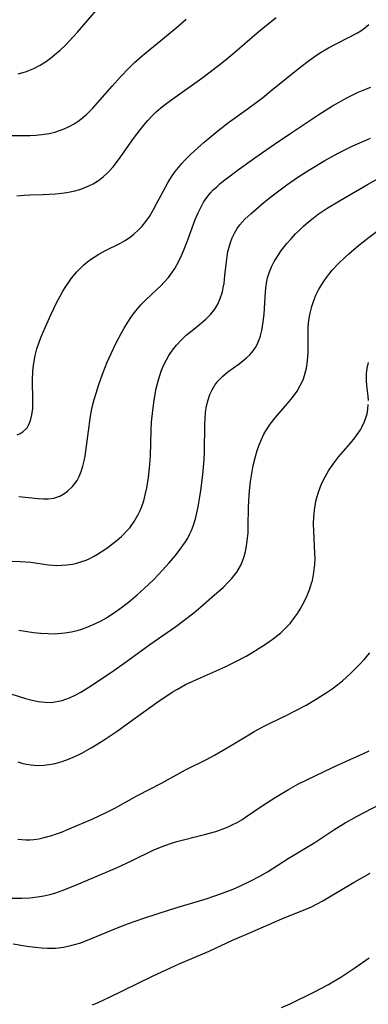
# Model space of a CAD drawing. Units: inches. Extents: x 2081247 to 2086745, y 212185 to 217672.
# Drawn here: x 2081390 to 2081431, y 215311 to 215426 of the extents above; entities that cross this region are included whole.
import ezdxf

# ---------------------------------------------------------------- set-up
doc = ezdxf.new("R2010")
doc.units = ezdxf.units.IN
doc.header["$MEASUREMENT"] = 0
doc.layers.add('c_27_T13S_R19E', color=28, linetype='Continuous')

msp = doc.modelspace()

# ---------------------------------------------------------------- linework, layer by layer
at = {"layer": 'c_27_T13S_R19E'}
for points in [[(2081390.02, 215419.84, 918), (2081390.86, 215420.08, 918), (2081391.25, 215420.22, 918), (2081391.86, 215420.48, 918), (2081392.6, 215420.87, 918), (2081393.31, 215421.32, 918), (2081393.8, 215421.67, 918), (2081394.28, 215422.05, 918), (2081394.93, 215422.61, 918), (2081395.55, 215423.21, 918), (2081395.98, 215423.65, 918), (2081396.95, 215424.73, 918), (2081400.58, 215428.97, 918)], [(2081389.16, 215412.64, 920), (2081390.7, 215412.62, 920), (2081391.42, 215412.64, 920), (2081392.1, 215412.68, 920), (2081392.77, 215412.75, 920), (2081393.65, 215412.88, 920), (2081394.29, 215413.03, 920), (2081394.86, 215413.2, 920), (2081395.41, 215413.4, 920), (2081395.99, 215413.67, 920), (2081396.55, 215413.98, 920), (2081397.04, 215414.31, 920), (2081397.35, 215414.54, 920), (2081398.04, 215415.14, 920), (2081398.74, 215415.84, 920), (2081399.3, 215416.45, 920), (2081401, 215418.4, 920), (2081401.98, 215419.5, 920), (2081402.98, 215420.54, 920), (2081403.62, 215421.16, 920), (2081404.53, 215421.98, 920), (2081407.11, 215424.08, 920), (2081408.7, 215425.43, 920), (2081409.65, 215426.25, 920)], [(2081389.87, 215405.58, 922), (2081390.72, 215405.65, 922), (2081391.38, 215405.69, 922), (2081392.93, 215405.74, 922), (2081394.37, 215405.82, 922), (2081394.77, 215405.85, 922), (2081395.72, 215405.97, 922), (2081396.65, 215406.16, 922), (2081397.22, 215406.31, 922), (2081397.75, 215406.5, 922), (2081398.27, 215406.72, 922), (2081398.8, 215406.99, 922), (2081399.42, 215407.38, 922), (2081400.01, 215407.83, 922), (2081400.39, 215408.19, 922), (2081400.66, 215408.46, 922), (2081401.12, 215408.97, 922), (2081401.76, 215409.78, 922), (2081402.23, 215410.43, 922), (2081403.51, 215412.26, 922), (2081404.26, 215413.28, 922), (2081404.73, 215413.88, 922), (2081405.18, 215414.4, 922), (2081405.64, 215414.89, 922), (2081406.15, 215415.39, 922), (2081406.69, 215415.86, 922), (2081407.23, 215416.3, 922), (2081407.81, 215416.73, 922), (2081411.47, 215419.34, 922), (2081413.44, 215420.82, 922), (2081414.18, 215421.41, 922), (2081415.34, 215422.36, 922), (2081417.97, 215424.63, 922), (2081419.03, 215425.52, 922), (2081420.18, 215426.42, 922)], [(2081389.89, 215377.62, 924), (2081390.27, 215377.78, 924), (2081390.6, 215377.98, 924), (2081391.07, 215378.44, 924), (2081391.28, 215378.8, 924), (2081391.47, 215379.27, 924), (2081391.63, 215379.94, 924), (2081391.72, 215380.67, 924), (2081391.74, 215381.18, 924), (2081391.75, 215381.65, 924), (2081391.71, 215383.96, 924), (2081391.75, 215385.09, 924), (2081391.85, 215385.99, 924), (2081392, 215386.88, 924), (2081392.2, 215387.65, 924), (2081392.42, 215388.32, 924), (2081392.67, 215388.99, 924), (2081393.21, 215390.26, 924), (2081393.82, 215391.63, 924), (2081394.54, 215393.12, 924), (2081394.92, 215393.83, 924), (2081395.25, 215394.41, 924), (2081395.6, 215394.97, 924), (2081395.92, 215395.45, 924), (2081396.27, 215395.93, 924), (2081396.88, 215396.66, 924), (2081397.27, 215397.08, 924), (2081397.69, 215397.48, 924), (2081398.36, 215398.04, 924), (2081398.89, 215398.41, 924), (2081399.43, 215398.74, 924), (2081400.22, 215399.17, 924), (2081401.91, 215400.01, 924), (2081402.46, 215400.32, 924), (2081402.99, 215400.66, 924), (2081403.54, 215401.08, 924), (2081404.05, 215401.55, 924), (2081404.51, 215402.03, 924), (2081404.93, 215402.55, 924), (2081405.35, 215403.16, 924), (2081405.83, 215403.96, 924), (2081406.28, 215404.78, 924), (2081407.22, 215406.57, 924), (2081407.56, 215407.16, 924), (2081408.03, 215407.9, 924), (2081408.38, 215408.4, 924), (2081408.76, 215408.88, 924), (2081409.16, 215409.35, 924), (2081409.59, 215409.81, 924), (2081410.17, 215410.4, 924), (2081410.97, 215411.16, 924), (2081411.74, 215411.83, 924), (2081412.41, 215412.4, 924), (2081413.37, 215413.18, 924), (2081414.61, 215414.13, 924), (2081416.95, 215415.84, 924), (2081418.56, 215417.05, 924), (2081419.56, 215417.84, 924), (2081422.94, 215420.59, 924), (2081424.06, 215421.45, 924), (2081424.61, 215421.84, 924), (2081425.23, 215422.25, 924), (2081426.29, 215422.88, 924), (2081427.12, 215423.33, 924), (2081428.71, 215424.12, 924), (2081429.66, 215424.64, 924), (2081430.06, 215424.89, 924), (2081430.55, 215425.23, 924), (2081431.01, 215425.6, 924)], [(2081390.08, 215370.38, 926), (2081392.36, 215370.16, 926), (2081392.96, 215370.12, 926), (2081393.53, 215370.12, 926), (2081394.2, 215370.21, 926), (2081394.89, 215370.44, 926), (2081395.36, 215370.7, 926), (2081395.8, 215371.02, 926), (2081396.37, 215371.56, 926), (2081396.9, 215372.28, 926), (2081397.14, 215372.72, 926), (2081397.38, 215373.31, 926), (2081397.58, 215373.93, 926), (2081397.74, 215374.58, 926), (2081397.84, 215375.12, 926), (2081397.94, 215375.69, 926), (2081398.22, 215378.02, 926), (2081398.43, 215379.52, 926), (2081398.56, 215380.27, 926), (2081398.72, 215381, 926), (2081398.91, 215381.74, 926), (2081399.13, 215382.47, 926), (2081399.46, 215383.49, 926), (2081399.89, 215384.71, 926), (2081400.15, 215385.4, 926), (2081400.43, 215386.09, 926), (2081400.87, 215387.11, 926), (2081401.48, 215388.37, 926), (2081402.06, 215389.47, 926), (2081402.4, 215390.09, 926), (2081402.83, 215390.78, 926), (2081403.28, 215391.45, 926), (2081403.76, 215392.1, 926), (2081404.37, 215392.81, 926), (2081404.95, 215393.4, 926), (2081406.24, 215394.6, 926), (2081406.68, 215395.03, 926), (2081407.1, 215395.46, 926), (2081407.57, 215396, 926), (2081407.99, 215396.57, 926), (2081408.33, 215397.08, 926), (2081408.75, 215397.83, 926), (2081409.12, 215398.6, 926), (2081409.35, 215399.13, 926), (2081409.85, 215400.43, 926), (2081410.72, 215402.78, 926), (2081411.06, 215403.59, 926), (2081411.36, 215404.21, 926), (2081411.69, 215404.81, 926), (2081412.17, 215405.52, 926), (2081412.49, 215405.9, 926), (2081412.82, 215406.26, 926), (2081413.22, 215406.64, 926), (2081413.64, 215407, 926), (2081414.18, 215407.44, 926), (2081415.89, 215408.71, 926), (2081417.69, 215410, 926), (2081419.99, 215411.62, 926), (2081421.87, 215412.89, 926), (2081425.17, 215415.09, 926), (2081426.77, 215416.1, 926), (2081427.52, 215416.54, 926), (2081428.35, 215416.99, 926), (2081429.06, 215417.34, 926), (2081429.77, 215417.68, 926), (2081430.54, 215418.01, 926), (2081431.24, 215418.29, 926)], [(2081389.32, 215362.83, 928), (2081390.27, 215362.8, 928), (2081391.48, 215362.69, 928), (2081393.57, 215362.4, 928), (2081394.06, 215362.35, 928), (2081394.55, 215362.33, 928), (2081395.12, 215362.34, 928), (2081395.69, 215362.38, 928), (2081396.36, 215362.48, 928), (2081396.86, 215362.59, 928), (2081397.35, 215362.73, 928), (2081397.95, 215362.95, 928), (2081398.38, 215363.15, 928), (2081398.81, 215363.36, 928), (2081399.28, 215363.63, 928), (2081399.73, 215363.91, 928), (2081400.5, 215364.44, 928), (2081400.94, 215364.77, 928), (2081401.38, 215365.12, 928), (2081402.08, 215365.72, 928), (2081402.73, 215366.36, 928), (2081403.05, 215366.72, 928), (2081403.59, 215367.46, 928), (2081404.06, 215368.27, 928), (2081404.28, 215368.75, 928), (2081404.48, 215369.24, 928), (2081404.69, 215369.9, 928), (2081404.87, 215370.57, 928), (2081405.05, 215371.42, 928), (2081405.24, 215372.62, 928), (2081405.38, 215373.71, 928), (2081405.48, 215375.11, 928), (2081405.56, 215378.14, 928), (2081405.62, 215379.1, 928), (2081405.75, 215380.44, 928), (2081405.91, 215381.68, 928), (2081406.15, 215383.01, 928), (2081406.4, 215384.06, 928), (2081406.73, 215385.06, 928), (2081407.02, 215385.73, 928), (2081407.34, 215386.38, 928), (2081407.63, 215386.89, 928), (2081408.05, 215387.51, 928), (2081408.51, 215388.09, 928), (2081409.07, 215388.7, 928), (2081409.67, 215389.26, 928), (2081410.35, 215389.82, 928), (2081411.21, 215390.5, 928), (2081411.96, 215391.15, 928), (2081412.52, 215391.71, 928), (2081413, 215392.32, 928), (2081413.36, 215392.91, 928), (2081413.64, 215393.55, 928), (2081413.88, 215394.32, 928), (2081413.99, 215394.81, 928), (2081414.08, 215395.32, 928), (2081414.19, 215396.23, 928), (2081414.35, 215397.86, 928), (2081414.43, 215398.46, 928), (2081414.53, 215399.05, 928), (2081414.66, 215399.58, 928), (2081414.82, 215400.1, 928), (2081415.04, 215400.66, 928), (2081415.31, 215401.21, 928), (2081415.62, 215401.73, 928), (2081415.94, 215402.17, 928), (2081416.52, 215402.82, 928), (2081417.2, 215403.46, 928), (2081418.78, 215404.81, 928), (2081419.87, 215405.68, 928), (2081421.4, 215406.84, 928), (2081422.72, 215407.76, 928), (2081423.98, 215408.57, 928), (2081425.87, 215409.69, 928), (2081427.41, 215410.55, 928), (2081428.49, 215411.1, 928), (2081429.13, 215411.41, 928), (2081430.48, 215412.01, 928), (2081431.19, 215412.3, 928)], [(2081390.11, 215354.74, 930), (2081391.82, 215354.5, 930), (2081392.68, 215354.4, 930), (2081393.53, 215354.35, 930), (2081394.25, 215354.34, 930), (2081394.62, 215354.35, 930), (2081395.46, 215354.43, 930), (2081396.26, 215354.56, 930), (2081397.05, 215354.75, 930), (2081397.33, 215354.84, 930), (2081398.16, 215355.13, 930), (2081399.07, 215355.54, 930), (2081399.71, 215355.86, 930), (2081400.34, 215356.21, 930), (2081400.98, 215356.61, 930), (2081401.41, 215356.9, 930), (2081402.25, 215357.52, 930), (2081403.1, 215358.2, 930), (2081403.92, 215358.89, 930), (2081404.8, 215359.67, 930), (2081405.27, 215360.11, 930), (2081405.87, 215360.7, 930), (2081406.89, 215361.77, 930), (2081407.68, 215362.65, 930), (2081408.35, 215363.45, 930), (2081408.98, 215364.25, 930), (2081409.28, 215364.67, 930), (2081409.56, 215365.09, 930), (2081409.83, 215365.53, 930), (2081410.06, 215365.96, 930), (2081410.27, 215366.4, 930), (2081410.52, 215367.05, 930), (2081410.74, 215367.78, 930), (2081410.91, 215368.48, 930), (2081411.05, 215369.18, 930), (2081411.26, 215370.37, 930), (2081411.38, 215371.1, 930), (2081411.6, 215372.91, 930), (2081411.69, 215373.82, 930), (2081411.75, 215374.74, 930), (2081411.78, 215375.6, 930), (2081411.82, 215378.83, 930), (2081411.86, 215379.53, 930), (2081411.92, 215380.23, 930), (2081412.04, 215381.01, 930), (2081412.21, 215381.7, 930), (2081412.42, 215382.31, 930), (2081412.69, 215382.89, 930), (2081413.01, 215383.43, 930), (2081413.36, 215383.89, 930), (2081413.92, 215384.46, 930), (2081414.54, 215384.98, 930), (2081415.83, 215385.92, 930), (2081416.28, 215386.26, 930), (2081416.69, 215386.6, 930), (2081417.08, 215386.96, 930), (2081417.49, 215387.44, 930), (2081417.76, 215387.82, 930), (2081417.91, 215388.09, 930), (2081418.15, 215388.63, 930), (2081418.34, 215389.2, 930), (2081418.49, 215389.8, 930), (2081418.59, 215390.33, 930), (2081418.66, 215390.83, 930), (2081418.75, 215391.74, 930), (2081418.92, 215394.34, 930), (2081419, 215395.1, 930), (2081419.17, 215395.96, 930), (2081419.39, 215396.67, 930), (2081419.64, 215397.28, 930), (2081419.94, 215397.87, 930), (2081420.32, 215398.49, 930), (2081420.73, 215399.09, 930), (2081421.43, 215399.98, 930), (2081421.92, 215400.55, 930), (2081422.43, 215401.11, 930), (2081422.89, 215401.57, 930), (2081423.37, 215402.02, 930), (2081423.96, 215402.54, 930), (2081424.49, 215402.97, 930), (2081425.08, 215403.41, 930), (2081426.15, 215404.13, 930), (2081427.56, 215405, 930), (2081430.84, 215406.88, 930), (2081432.11, 215407.58, 930)], [(2081388.3, 215347.57, 932), (2081390.89, 215346.75, 932), (2081391.48, 215346.59, 932), (2081392.35, 215346.41, 932), (2081393.13, 215346.32, 932), (2081393.91, 215346.31, 932), (2081394.3, 215346.35, 932), (2081395.16, 215346.53, 932), (2081396, 215346.83, 932), (2081396.68, 215347.15, 932), (2081397.36, 215347.51, 932), (2081398.29, 215348.09, 932), (2081400.91, 215349.85, 932), (2081402.68, 215351.1, 932), (2081405.4, 215353.06, 932), (2081408.44, 215355.19, 932), (2081409.42, 215355.92, 932), (2081410.54, 215356.8, 932), (2081411.35, 215357.48, 932), (2081412.97, 215358.88, 932), (2081413.97, 215359.76, 932), (2081414.57, 215360.35, 932), (2081414.96, 215360.77, 932), (2081415.56, 215361.55, 932), (2081416, 215362.29, 932), (2081416.24, 215362.81, 932), (2081416.43, 215363.36, 932), (2081416.6, 215363.97, 932), (2081416.72, 215364.61, 932), (2081416.83, 215365.5, 932), (2081416.88, 215366.16, 932), (2081416.9, 215366.87, 932), (2081416.94, 215369.14, 932), (2081417.01, 215370.53, 932), (2081417.09, 215371.43, 932), (2081417.17, 215372.13, 932), (2081417.36, 215373.33, 932), (2081417.49, 215374, 932), (2081417.74, 215375.07, 932), (2081417.95, 215375.78, 932), (2081418.18, 215376.43, 932), (2081418.44, 215377.06, 932), (2081418.74, 215377.67, 932), (2081418.97, 215378.08, 932), (2081419.48, 215378.85, 932), (2081420.05, 215379.59, 932), (2081421.51, 215381.28, 932), (2081422.09, 215381.99, 932), (2081422.62, 215382.73, 932), (2081422.99, 215383.37, 932), (2081423.31, 215384.04, 932), (2081423.49, 215384.55, 932), (2081423.71, 215385.39, 932), (2081423.84, 215386.26, 932), (2081423.9, 215387.28, 932), (2081423.9, 215389.43, 932), (2081423.93, 215390.19, 932), (2081424, 215391.02, 932), (2081424.14, 215391.84, 932), (2081424.34, 215392.64, 932), (2081424.57, 215393.34, 932), (2081424.81, 215393.93, 932), (2081425.13, 215394.57, 932), (2081425.49, 215395.19, 932), (2081425.77, 215395.61, 932), (2081426.07, 215396.03, 932), (2081426.73, 215396.86, 932), (2081427.47, 215397.65, 932), (2081428.2, 215398.36, 932), (2081428.67, 215398.79, 932), (2081429.8, 215399.75, 932), (2081430.89, 215400.62, 932), (2081432.15, 215401.54, 932)], [(2081430.95, 215381.64, 934), (2081430.92, 215382.13, 934), (2081430.78, 215383.39, 934), (2081430.74, 215383.96, 934), (2081430.73, 215384.31, 934), (2081430.74, 215384.73, 934), (2081430.82, 215385.41, 934), (2081430.96, 215386.08, 934)], [(2081389.98, 215339.34, 934), (2081390.46, 215339.2, 934), (2081390.94, 215339.08, 934), (2081391.55, 215338.98, 934), (2081392.25, 215338.93, 934), (2081393.06, 215338.95, 934), (2081393.87, 215339.06, 934), (2081394.35, 215339.16, 934), (2081395.15, 215339.39, 934), (2081395.89, 215339.66, 934), (2081396.63, 215339.97, 934), (2081397.38, 215340.33, 934), (2081398.56, 215340.97, 934), (2081399.15, 215341.32, 934), (2081400.3, 215342.06, 934), (2081401.57, 215342.93, 934), (2081402.77, 215343.79, 934), (2081406.49, 215346.47, 934), (2081407.4, 215347.09, 934), (2081408.02, 215347.49, 934), (2081408.65, 215347.86, 934), (2081409.59, 215348.38, 934), (2081410.35, 215348.75, 934), (2081414.21, 215350.48, 934), (2081415.38, 215351.04, 934), (2081416.65, 215351.73, 934), (2081417.43, 215352.18, 934), (2081418.48, 215352.83, 934), (2081419.28, 215353.35, 934), (2081420.01, 215353.88, 934), (2081420.71, 215354.45, 934), (2081421.2, 215354.91, 934), (2081421.79, 215355.55, 934), (2081422.33, 215356.23, 934), (2081422.67, 215356.72, 934), (2081422.99, 215357.23, 934), (2081423.44, 215358.06, 934), (2081423.8, 215358.81, 934), (2081424.1, 215359.59, 934), (2081424.31, 215360.24, 934), (2081424.4, 215360.57, 934), (2081424.58, 215361.5, 934), (2081424.69, 215362.45, 934), (2081424.72, 215363.13, 934), (2081424.71, 215363.74, 934), (2081424.57, 215366.34, 934), (2081424.55, 215367.19, 934), (2081424.58, 215368.03, 934), (2081424.69, 215369.09, 934), (2081424.85, 215369.99, 934), (2081425.07, 215370.78, 934), (2081425.34, 215371.55, 934), (2081425.52, 215371.97, 934), (2081425.88, 215372.71, 934), (2081426.3, 215373.41, 934), (2081426.63, 215373.92, 934), (2081427.01, 215374.44, 934), (2081427.51, 215375.08, 934), (2081428.85, 215376.63, 934), (2081429.36, 215377.26, 934), (2081429.83, 215377.9, 934), (2081430.03, 215378.21, 934), (2081430.2, 215378.51, 934), (2081430.5, 215379.16, 934), (2081430.66, 215379.61, 934), (2081430.79, 215380.07, 934), (2081430.89, 215380.6, 934), (2081430.94, 215381.15, 934)], [(2081389.96, 215330.29, 936), (2081390.9, 215330.23, 936), (2081391.39, 215330.24, 936), (2081391.84, 215330.27, 936), (2081392.45, 215330.36, 936), (2081393.05, 215330.49, 936), (2081393.97, 215330.75, 936), (2081394.38, 215330.89, 936), (2081395.07, 215331.14, 936), (2081395.98, 215331.52, 936), (2081398.73, 215332.69, 936), (2081400.29, 215333.41, 936), (2081401.31, 215333.94, 936), (2081403.98, 215335.42, 936), (2081406.77, 215336.85, 936), (2081409.56, 215338.4, 936), (2081412.01, 215339.64, 936), (2081412.96, 215340.14, 936), (2081414.65, 215341.1, 936), (2081416.96, 215342.5, 936), (2081417.61, 215342.88, 936), (2081418.6, 215343.44, 936), (2081419.56, 215343.92, 936), (2081421.41, 215344.8, 936), (2081422.33, 215345.26, 936), (2081423.67, 215345.97, 936), (2081424.97, 215346.74, 936), (2081426.13, 215347.49, 936), (2081426.73, 215347.9, 936), (2081427.39, 215348.39, 936), (2081427.91, 215348.82, 936), (2081428.41, 215349.25, 936), (2081428.9, 215349.71, 936), (2081429.82, 215350.64, 936), (2081430.49, 215351.36, 936), (2081431.13, 215352.09, 936)], [(2081389.26, 215323.39, 938), (2081390.45, 215323.39, 938), (2081391.38, 215323.44, 938), (2081392.26, 215323.55, 938), (2081393, 215323.68, 938), (2081393.72, 215323.84, 938), (2081394.29, 215324, 938), (2081395.15, 215324.3, 938), (2081396.63, 215324.89, 938), (2081401.5, 215326.96, 938), (2081403.33, 215327.79, 938), (2081405.79, 215329, 938), (2081406.84, 215329.45, 938), (2081407.83, 215329.8, 938), (2081408.56, 215330.01, 938), (2081411.81, 215330.83, 938), (2081413.12, 215331.21, 938), (2081414.16, 215331.58, 938), (2081414.65, 215331.78, 938), (2081415.12, 215332, 938), (2081415.63, 215332.27, 938), (2081416.14, 215332.57, 938), (2081416.6, 215332.88, 938), (2081418.54, 215334.2, 938), (2081419.63, 215334.92, 938), (2081420.43, 215335.42, 938), (2081421.6, 215336.12, 938), (2081422.72, 215336.72, 938), (2081426.74, 215338.67, 938), (2081427.69, 215339.12, 938), (2081430.39, 215340.32, 938), (2081431.03, 215340.63, 938)], [(2081389.43, 215318.07, 940), (2081391.04, 215317.8, 940), (2081392, 215317.66, 940), (2081392.73, 215317.59, 940), (2081393.46, 215317.55, 940), (2081394.38, 215317.56, 940), (2081395.32, 215317.67, 940), (2081396.18, 215317.85, 940), (2081397.33, 215318.19, 940), (2081398.59, 215318.68, 940), (2081401.51, 215319.9, 940), (2081402.92, 215320.44, 940), (2081404.7, 215321.07, 940), (2081407.72, 215322.05, 940), (2081408.85, 215322.4, 940), (2081411.86, 215323.3, 940), (2081412.99, 215323.66, 940), (2081413.78, 215323.94, 940), (2081415.13, 215324.47, 940), (2081415.99, 215324.84, 940), (2081417.23, 215325.41, 940), (2081418.28, 215325.97, 940), (2081419.14, 215326.47, 940), (2081421.57, 215328.03, 940), (2081424.71, 215329.92, 940), (2081427.03, 215331.46, 940), (2081428.24, 215332.22, 940), (2081429.62, 215332.98, 940), (2081432.24, 215334.35, 940)], [(2081398.71, 215310.92, 942), (2081399.38, 215311.19, 942), (2081400.71, 215311.8, 942), (2081405.71, 215314.28, 942), (2081407.3, 215315.03, 942), (2081408.82, 215315.7, 942), (2081412.35, 215317.21, 942), (2081415.07, 215318.47, 942), (2081417.17, 215319.39, 942), (2081420.84, 215320.97, 942), (2081423.65, 215322.11, 942), (2081424.3, 215322.4, 942), (2081424.96, 215322.73, 942), (2081425.61, 215323.08, 942), (2081426.2, 215323.42, 942), (2081429.27, 215325.27, 942), (2081430.52, 215325.99, 942), (2081431.15, 215326.34, 942)], [(2081420.81, 215310.59, 944), (2081421.8, 215311.05, 944), (2081424.64, 215312.44, 944), (2081426.29, 215313.31, 944), (2081426.79, 215313.6, 944), (2081427.73, 215314.16, 944), (2081429.35, 215315.23, 944), (2081431.06, 215316.43, 944)]]:
    msp.add_polyline3d(points, dxfattribs=at)

doc.saveas('drawing.dxf')
